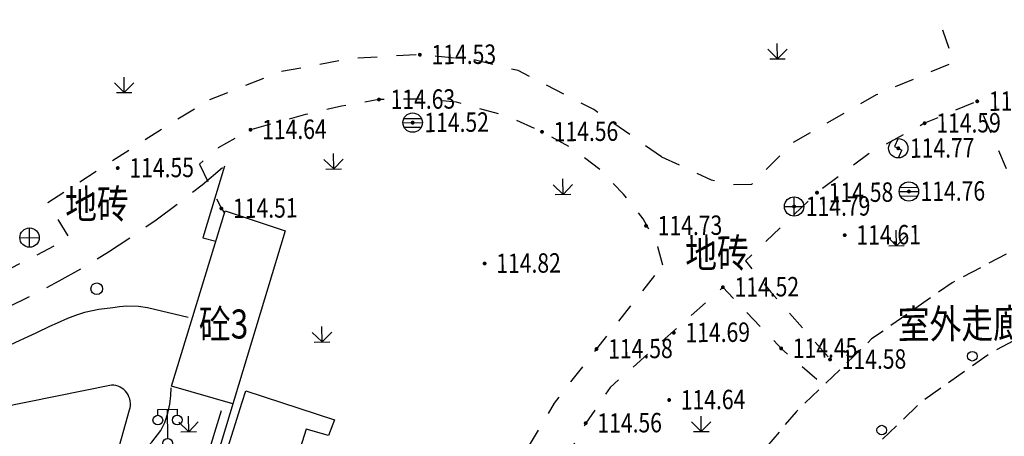
# Model space of a CAD drawing. Extents: x 508990 to 511239, y 3284818 to 3285493.
# Drawn here: x 509752 to 509802, y 3285125 to 3285147 of the extents above; entities that cross this region are included whole.
import ezdxf
from ezdxf.enums import TextEntityAlignment as Align

# ---------------------------------------------------------------- set-up
doc = ezdxf.new("R2010")
doc.units = 0
for name, pattern in [('X32', [1.5, 1, -0.5]), ('X5', [3, 2, -1]), ('X6', [2, 1, -1])]:
    doc.linetypes.add(name, pattern=pattern)
doc.layers.get('0').update_dxf_attribs({"linetype": 'CONTINUOUS'})
for name, color, linetype in [('DLDW', 251, 'CONTINUOUS'), ('DLSS', 251, 'CONTINUOUS'), ('GCD', 251, 'CONTINUOUS'), ('GXYZ', 251, 'CONTINUOUS'), ('JMD', 251, 'CONTINUOUS'), ('ZBTZ', 251, 'CONTINUOUS')]:
    doc.layers.add(name, color=color, linetype=linetype)
doc.styles.add('HZ', font='rs.shx', dxfattribs={"width": 0.8, "bigfont": 'hztxt.shx'})
doc.linetypes.add('1161', pattern='A,0,[149,AAA.SHX,S=0.15,R=0,X=0,Y=0],-1.6', length=1.6)
doc.linetypes.add('444', pattern='A,4.5,[145,AAA.SHX,S=1,R=0,X=0,Y=1],4.5,-0.5,[146,AAA.SHX,S=1,R=0,X=0,Y=0],-0.5', length=10)

# ---------------------------------------------------------------- blocks, each defined once
blk = doc.blocks.new('GC200')
at = {"linetype": 'Continuous', "const_width": 0.2, "flags": 128}
blk.add_lwpolyline([(-0.1, 0, 1), (0.1, 0, 1)], format="xyb", close=True, dxfattribs=at)
blk = doc.blocks.new('gc124')
for p, q in [((0, 0), (0, 1.6)), ((-1, 1), (0, 0)), ((-0.8, 0), (0.8, 0)), ((0, 0), (1, 1))]:
    blk.add_line(p, q)
blk = doc.blocks.new('gcbj0103')
for p, q in [((-1, 0), (1, 0)), ((-0.9, 0.43), (0.9, 0.43)), ((-0.88, -0.47), (0.88, -0.47))]:
    blk.add_line(p, q)
blk.add_circle((0, 0), 1)
blk = doc.blocks.new('gcbj0102')
for p, q in [((-1, 0), (1, 0)), ((0, -1), (0, 1))]:
    blk.add_line(p, q)
blk.add_circle((0, 0), 1)
blk = doc.blocks.new('gcbj0105')
for p, q in [((0, 1), (-0.38, 0.18)), ((-0.38, 0.18), (0.38, -0.18)), ((0, -1), (0.38, -0.18))]:
    blk.add_line(p, q)
blk.add_circle((0, 0), 1)
blk = doc.blocks.new('gc170')
at = {"linetype": 'Continuous'}
blk.add_circle((0, 0), 0.5, dxfattribs=at)
blk = doc.blocks.new('gc097')
for p, q in [((-1, 2.9), (-1, 3.5)), ((-1, 3.5), (1, 3.5)), ((0, 0.5), (0, 3.5)), ((1, 3.5), (1, 2.9))]:
    blk.add_line(p, q)
for centre in [(-1, 2.4), (1, 2.4), (0, 0)]:
    blk.add_circle(centre, 0.5)

msp = doc.modelspace()

# ---------------------------------------------------------------- linework, layer by layer
at = {"linetype": 'Continuous', "elevation": 3.715, "flags": 128}
msp.add_lwpolyline([(509762.123, 3285139.026), (509761.007, 3285135.3215), (509761.6896, 3285135.1501)], dxfattribs=at)
at = {"layer": 'DLSS', "color": 8, "linetype": 'X6', "flags": 128}
for points, elevation in [([(509784.675, 3285139.5046), (509787.2403, 3285138.3249), (509788.351, 3285138.0807), (509789.3305, 3285138.0921), (509791.4542, 3285140.2437), (509795.7661, 3285142.7202), (509799.7421, 3285144.3877), (509798.1782, 3285149.0575)], 0.106), ([(509818.6805, 3285146.3709), (509819.3027, 3285138.901), (509817.4288, 3285138.8587), (509816.8345, 3285146.4768), (509810.8588, 3285145.9578), (509808.6623, 3285145.5231), (509806.0378, 3285144.5199), (509803.1242, 3285143.3504), (509805.1724, 3285135.946), (509803.9815, 3285135.3975), (509800.9596, 3285142.3725), (509798.2454, 3285141.2398), (509795.3828, 3285139.6828), (509792.6944, 3285137.6534), (509789.0007, 3285134.1278), (509790.317, 3285132.5165), (509793.5725, 3285128.8289), (509793.5725, 3285128.8289)], 114.648), ([(509784.675, 3285139.5046), (509781.1856, 3285141.9434), (509777.2759, 3285143.9584), (509775.0814, 3285144.4892), (509772.2086, 3285144.7773), (509768.7028, 3285144.5903), (509765.044, 3285143.901), (509761.3236, 3285142.4385)], 0.106), ([(509718.0867, 3285128.1249), (509725.859, 3285126.9543), (509727.9985, 3285126.9099), (509728.0653, 3285128.3105), (509725.2812, 3285128.5313), (509725.4113, 3285130.8255), (509735.2155, 3285131.0679), (509735.445, 3285128.7178), (509732.4479, 3285128.4887), (509732.5217, 3285126.9003), (509738.7111, 3285127.5752), (509745.3729, 3285129.3472), (509744.8678, 3285130.7359), (509741.2489, 3285129.6763), (509740.5631, 3285131.9474), (509749.2101, 3285135.1988), (509750.1421, 3285133.2569), (509754.1293, 3285135.3096), (509753.0173, 3285137.153), (509759.5707, 3285141.3832), (509761.3236, 3285142.4385)], -2.363), ([(509784.7416, 3285133.914), (509784.4825, 3285134.8538), (509783.7349, 3285136.2963), (509782.7147, 3285137.5795), (509781.5279, 3285138.8122), (509780.069, 3285139.9366), (509778.5095, 3285140.8), (509776.7274, 3285141.6016), (509774.095, 3285142.3237), (509772.2345, 3285142.4885), (509770.0977, 3285142.4629), (509768.1596, 3285142.119), (509766.3033, 3285141.6838), (509763.47, 3285140.9041), (509761.8111, 3285139.9677), (509760.8351, 3285139.1316)], 1.187), ([(509760.8351, 3285139.1316), (509761.9673, 3285136.8409), (509762.1332, 3285136.6001)], -2.363), ([(509775.8023, 3285121.0784), (509777.4199, 3285123.8599), (509779.1505, 3285126.7841), (509781.3202, 3285129.5801), (509784.7014, 3285133.8307), (509784.7416, 3285133.914)], 1.187), ([(509792.6839, 3285128.007), (509790.8433, 3285129.612), (509787.8387, 3285132.7709), (509782.0206, 3285127.5921), (509780.7626, 3285125.7481), (509777.7805, 3285120.4776)], 114.648)]:
    msp.add_lwpolyline(points, dxfattribs=dict(at, elevation=elevation))
at = {"layer": 'JMD', "color": 253, "linetype": 'X32', "elevation": 1.187, "flags": 128}
for points in [[(509831.6623, 3285137.517), (509824.2201, 3285138.5998), (509820.1478, 3285138.8092), (509816.0727, 3285138.5985), (509812.3344, 3285138.0429), (509807.8445, 3285136.8102), (509803.8887, 3285135.2273), (509799.6651, 3285133.0067), (509795.5138, 3285130.0994), (509791.615, 3285126.3396), (509786.5682, 3285120.3313)], [(509830.4341, 3285133.509), (509823.7666, 3285134.4942), (509820.1484, 3285134.6755), (509816.4337, 3285134.4856), (509813.1379, 3285133.9886), (509809.1138, 3285132.8777), (509805.5743, 3285131.4553), (509801.7742, 3285129.4515), (509798.1058, 3285126.8747), (509794.5867, 3285123.5181), (509790.8653, 3285119.0286)]]:
    msp.add_lwpolyline(points, dxfattribs=at)
at = {"layer": 'JMD', "color": 253, "linetype": 'Continuous', "flags": 128}
for points, elevation in [([(509762.5612, 3285126.7474), (509759.3962, 3285127.6542), (509762.1713, 3285136.7247), (509765.2605, 3285135.6825), (509752.3784, 3285093.0404), (509752.7709, 3285092.9215), (509749.6153, 3285082.5033), (509749.6153, 3285082.5033), (509747.968, 3285077.0648), (509746.8019, 3285077.4263), (509748.2543, 3285082.1885)], 125.469), ([(509786.5682, 3285120.3313), (509791.6581, 3285118.7185), (509791.4737, 3285117.8545), (509790.4669, 3285118.1312), (509788.665, 3285112.6829), (509776.8463, 3285116.2847), (509761.2465, 3285121.1196), (509763.0447, 3285126.8295), (509763.2383, 3285127.4151), (509767.8048, 3285125.9252), (509767.4883, 3285125.1073), (509766.3493, 3285125.4432), (509765.9098, 3285124.0831), (509782.6303, 3285119.0045), (509783.0565, 3285120.4989), (509781.9165, 3285120.8363), (509782.155, 3285121.6423), (509786.5682, 3285120.3313)], 1.187)]:
    msp.add_lwpolyline(points, dxfattribs=dict(at, elevation=elevation))
at = {"layer": 'JMD', "color": 253, "linetype": 'Continuous', "elevation": 6.269, "flags": 128}
msp.add_lwpolyline([(509758.5901, 3285113.6023), (509754.088, 3285115.1512), (509757.2354, 3285126.4359, 0.5041738), (509756.2986, 3285127.7171), (509718.8185, 3285120.1227), (509719.0512, 3285119.1322)], format="xyb", dxfattribs=at)
at = {"layer": 'JMD', "color": 253, "linetype": '444', "flags": 128}
msp.add_lwpolyline([(509737.5066, 3285058.5324), (509745.2889, 3285083.7257), (509749.144, 3285084.6543), (509761.9832, 3285126.4017)], dxfattribs=at)
at = {"layer": 'JMD', "color": 253, "linetype": 'Continuous'}
msp.add_circle((509755.5414, 3285132.6925, -1.054), 0.3, dxfattribs=at)
at = {"layer": 'JMD', "color": 253, "linetype": 'X5'}
msp.add_arc((509729.7463, 3285176.4579, -0.797), 49.4914, 256.30327, 310.85811, dxfattribs=at)
at = {"layer": 'ZBTZ', "color": 8, "linetype": '1161', "flags": 128}
for points, elevation in [([(509760.2562, 3285131.2148), (509758.1618, 3285131.7136), (509757.6973, 3285131.7705), (509757.0961, 3285131.7893), (509756.7137, 3285131.7574), (509756.3648, 3285131.709), (509755.6463, 3285131.6133), (509754.9169, 3285131.4593), (509754.4375, 3285131.3101), (509754.0275, 3285131.1516), (509753.5031, 3285130.9181), (509753.1051, 3285130.7366), (509752.4322, 3285130.4077), (509750.1747, 3285129.3783), (509747.2014, 3285128.1702), (509745.278, 3285127.4963), (509741.7264, 3285126.5048), (509738.5794, 3285125.8394), (509736.3728, 3285125.4077), (509734.1891, 3285125.031), (509731.2827, 3285124.7617), (509728.9761, 3285124.5955), (509726.716, 3285124.5386), (509725.0649, 3285124.5654), (509723.2027, 3285124.6747), (509721.9226, 3285124.7969), (509721.0481, 3285124.9189), (509720.02, 3285125.1191), (509719.2527, 3285125.3475), (509718.668, 3285125.5406), (509719.0229, 3285124.0647), (509718.7699, 3285123.9996), (509718.4928, 3285123.9581), (509718.1425, 3285123.947), (509717.8098, 3285123.9511), (509716.734, 3285124.0009), (509715.3107, 3285124.11), (509713.7329, 3285124.2879), (509712.4519, 3285124.4661), (509711.48, 3285124.588), (509710.4145, 3285124.6522), (509709.2912, 3285124.6767), (509708.1053, 3285124.6247), (509707.1447, 3285124.5602), (509706.1293, 3285124.4185), (509704.5882, 3285124.1722), (509703.1753, 3285123.9034), (509701.2959, 3285123.5247), (509699.761, 3285123.165), (509698.3582, 3285122.6771), (509696.2374, 3285121.8993), (509693.513, 3285120.6764), (509692.1541, 3285120.0157), (509691.1984, 3285119.4567), (509688.9171, 3285118.0033), (509687.2633, 3285116.87), (509686.8158, 3285116.5808), (509686.5051, 3285116.4294), (509686.1518, 3285116.2859), (509685.7941, 3285116.1952), (509685.4256, 3285118.201), (509684.7485, 3285117.6853), (509684.0044, 3285117.1836), (509682.7319, 3285116.4148), (509681.2755, 3285115.6275), (509679.6688, 3285114.8278), (509677.3438, 3285113.858), (509674.9676, 3285112.9888), (509672.6666, 3285112.2532), (509670.0758, 3285111.5652), (509667.6412, 3285110.9571), (509664.3033, 3285110.3299), (509661.1046, 3285109.8646), (509656.8744, 3285109.4872), (509653.547, 3285109.4119), (509649.7544, 3285109.5743), (509646.4309, 3285109.8897), (509643.178, 3285110.3941), (509640.6065, 3285111.0192), (509637.462, 3285111.9933), (509634.5664, 3285113.0602), (509632.9217, 3285109.6968), (509631.1944, 3285111.3747), (509629.3378, 3285113.0027), (509627.4384, 3285114.4038), (509625.1816, 3285115.7596), (509623.408, 3285116.573), (509620.9586, 3285117.5379), (509618.6706, 3285118.2541), (509616.7281, 3285118.6533), (509614.1728, 3285119.0169), (509615.8055, 3285122.5123), (509611.2384, 3285122.7448), (509609.0665, 3285122.9437), (509606.3255, 3285123.4019), (509601.8766, 3285124.3388), (509599.7202, 3285124.8874), (509596.157, 3285125.9845), (509592.0287, 3285127.5535), (509588.3923, 3285129.1909), (509583.4855, 3285131.9074), (509581.1188, 3285133.4386), (509578.0423, 3285135.5821), (509577.3122, 3285136.0952), (509576.8858, 3285136.3181), (509576.5035, 3285136.3636), (509576.1095, 3285136.3573)], 123.844), ([(509605.211, 3285117.1209), (509605.3839, 3285118.5084), (509607.2033, 3285117.0992), (509630.7029, 3285105.2883), (509630.2819, 3285104.3746), (509631.2817, 3285103.9373), (509631.7094, 3285103.6594), (509632.1588, 3285103.2399), (509632.4387, 3285102.8092), (509632.8472, 3285101.9388), (509636.7536, 3285099.9488), (509637.2053, 3285100.2689), (509637.558, 3285100.4838), (509637.9069, 3285100.6215), (509639.1624, 3285100.9028), (509642.395, 3285101.7759), (509649.3831, 3285103.4008), (509649.9, 3285101.2272), (509654.5467, 3285102.3157), (509654.0568, 3285104.3735), (509671.4278, 3285108.2378), (509671.5091, 3285107.8625), (509678.0878, 3285109.4149), (509678.0558, 3285109.7636), (509684.5279, 3285111.268), (509684.9683, 3285111.5894), (509685.5318, 3285111.9767), (509686.1351, 3285112.2951), (509686.6667, 3285112.5716), (509686.378, 3285113.7962), (509719.6614, 3285121.4801), (509719.7796, 3285120.9921), (509720.8349, 3285120.5803), (509722.0075, 3285120.2185), (509722.8985, 3285119.9679), (509723.8746, 3285119.7497), (509724.9576, 3285119.5242), (509726.492, 3285119.2454), (509727.2405, 3285119.082), (509727.8895, 3285118.8737), (509728.4959, 3285118.6382), (509729.0356, 3285118.3976), (509729.4598, 3285118.2131), (509729.8296, 3285118.0056), (509730.1046, 3285117.8222), (509730.3917, 3285117.5804), (509730.7633, 3285117.1179), (509731.0931, 3285116.6254), (509735.5974, 3285116.4986), (509736.2707, 3285116.8036), (509736.9079, 3285117.0839), (509737.3424, 3285117.2346), (509737.9069, 3285117.3598), (509738.1662, 3285117.3602), (509738.5277, 3285117.3137), (509738.8851, 3285117.2411), (509740.2841, 3285116.8964), (509743.8741, 3285118.5117), (509744.1279, 3285118.9975), (509744.3426, 3285119.392), (509744.5613, 3285119.7598), (509744.8856, 3285120.1704), (509745.3274, 3285120.5884), (509745.9981, 3285121.0849), (509746.4565, 3285121.3553), (509747.0736, 3285121.64), (509747.9414, 3285121.9251), (509748.6995, 3285122.0838), (509749.4105, 3285122.1681), (509750.1283, 3285122.167), (509755.7533, 3285121.8773), (509757.7186, 3285124.0364), (509758.388, 3285124.7672), (509758.844, 3285125.3743), (509759.0512, 3285125.7811), (509759.204, 3285126.265), (509759.3112, 3285126.7354), (509759.3702, 3285127.1884), (509759.3809, 3285127.5711)], 126.076)]:
    msp.add_lwpolyline(points, dxfattribs=dict(at, elevation=elevation))

# ---------------------------------------------------------------- block references
at = {"layer": 'DLDW', "color": 8, "linetype": 'Continuous', "xscale": 0.5000000000182792, "yscale": 0.5000000000182792, "rotation": 0.4986643728313107}
msp.add_blockref('gc097', (509759.2018, 3285124.7124, 124.053), dxfattribs=at)
at = {"layer": 'GCD', "color": 9, "linetype": 'Continuous'}
ref = msp.add_blockref('GC200', (509772.2086, 3285144.7773, 114.591), dxfattribs=dict(at, xscale=0.5000000000017285, yscale=0.5000000000017285, zscale=0.5000000000017285, rotation=0.4986643944222608))
ref.add_attrib('height', '114.53', dxfattribs={"linetype": 'Continuous', "height": 1, "rotation": 0.49866, "style": 'HZ', "width": 0.8}).set_placement((509772.8086, 3285144.7826, 114.591), align=Align.MIDDLE_LEFT)
ref = msp.add_blockref('GC200', (509772.2086, 3285144.7773, 114.529), dxfattribs=dict(at, xscale=0.5000000000182792, yscale=0.5000000000182792, zscale=0.5000000000182792, rotation=0.4986643728313107))
ref.add_attrib('height', '114.53', dxfattribs={"linetype": 'Continuous', "height": 1, "rotation": 0.49866, "style": 'HZ', "width": 0.8}).set_placement((509772.8086, 3285144.7826, 114.529), align=Align.MIDDLE_LEFT)
ref = msp.add_blockref('GC200', (509770.0977, 3285142.4629, 114.693), dxfattribs=dict(at, xscale=0.5000000000017285, yscale=0.5000000000017285, zscale=0.5000000000017285, rotation=0.4986643944222608))
ref.add_attrib('height', '114.63', dxfattribs={"linetype": 'Continuous', "height": 1, "rotation": 0.49866, "style": 'HZ', "width": 0.8}).set_placement((509770.6977, 3285142.4681, 114.693), align=Align.MIDDLE_LEFT)
ref = msp.add_blockref('GC200', (509770.0977, 3285142.4629, 114.631), dxfattribs=dict(at, xscale=0.5000000000182792, yscale=0.5000000000182792, zscale=0.5000000000182792, rotation=0.4986643728313107))
ref.add_attrib('height', '114.63', dxfattribs={"linetype": 'Continuous', "height": 1, "rotation": 0.49866, "style": 'HZ', "width": 0.8}).set_placement((509770.6977, 3285142.4681, 114.631), align=Align.MIDDLE_LEFT)
ref = msp.add_blockref('GC200', (509800.9596, 3285142.3725, 114.726), dxfattribs=dict(at, xscale=0.5000000000017285, yscale=0.5000000000017285, zscale=0.5000000000017285, rotation=0.4986643944222608))
ref.add_attrib('height', '114.66', dxfattribs={"linetype": 'Continuous', "height": 1, "rotation": 0.49866, "style": 'HZ', "width": 0.8}).set_placement((509801.5596, 3285142.3777, 114.726), align=Align.MIDDLE_LEFT)
ref = msp.add_blockref('GC200', (509800.9596, 3285142.3725, 114.664), dxfattribs=dict(at, xscale=0.5000000000182792, yscale=0.5000000000182792, zscale=0.5000000000182792, rotation=0.4986643728313107))
ref.add_attrib('height', '114.66', dxfattribs={"linetype": 'Continuous', "height": 1, "rotation": 0.49866, "style": 'HZ', "width": 0.8}).set_placement((509801.5596, 3285142.3777, 114.664), align=Align.MIDDLE_LEFT)
ref = msp.add_blockref('GC200', (509763.47, 3285140.9041, 114.702), dxfattribs=dict(at, xscale=0.5000000000017285, yscale=0.5000000000017285, zscale=0.5000000000017285, rotation=0.4986643944222608))
ref.add_attrib('height', '114.64', dxfattribs={"linetype": 'Continuous', "height": 1, "rotation": 0.49866, "style": 'HZ', "width": 0.8}).set_placement((509764.07, 3285140.9094, 114.702), align=Align.MIDDLE_LEFT)
ref = msp.add_blockref('GC200', (509763.47, 3285140.9041, 114.64), dxfattribs=dict(at, xscale=0.5000000000182792, yscale=0.5000000000182792, zscale=0.5000000000182792, rotation=0.4986643728313107))
ref.add_attrib('height', '114.64', dxfattribs={"linetype": 'Continuous', "height": 1, "rotation": 0.49866, "style": 'HZ', "width": 0.8}).set_placement((509764.07, 3285140.9094, 114.64), align=Align.MIDDLE_LEFT)
ref = msp.add_blockref('GC200', (509771.8371, 3285141.271, 114.586), dxfattribs=dict(at, xscale=0.5000000000017285, yscale=0.5000000000017285, zscale=0.5000000000017285, rotation=0.4986643944222608))
ref.add_attrib('height', '114.52', dxfattribs={"linetype": 'Continuous', "height": 1, "rotation": 0.49866, "style": 'HZ', "width": 0.8}).set_placement((509772.4371, 3285141.2762, 114.586), align=Align.MIDDLE_LEFT)
ref = msp.add_blockref('GC200', (509771.8371, 3285141.271, 114.524), dxfattribs=dict(at, xscale=0.5000000000182792, yscale=0.5000000000182792, zscale=0.5000000000182792, rotation=0.4986643728313107))
ref.add_attrib('height', '114.52', dxfattribs={"linetype": 'Continuous', "height": 1, "rotation": 0.49866, "style": 'HZ', "width": 0.8}).set_placement((509772.4371, 3285141.2762, 114.524), align=Align.MIDDLE_LEFT)
ref = msp.add_blockref('GC200', (509798.2454, 3285141.2398, 114.651), dxfattribs=dict(at, xscale=0.5000000000017285, yscale=0.5000000000017285, zscale=0.5000000000017285, rotation=0.4986643944222608))
ref.add_attrib('height', '114.59', dxfattribs={"linetype": 'Continuous', "height": 1, "rotation": 0.49866, "style": 'HZ', "width": 0.8}).set_placement((509798.8454, 3285141.245, 114.651), align=Align.MIDDLE_LEFT)
ref = msp.add_blockref('GC200', (509798.2454, 3285141.2398, 114.589), dxfattribs=dict(at, xscale=0.5000000000182792, yscale=0.5000000000182792, zscale=0.5000000000182792, rotation=0.4986643728313107))
ref.add_attrib('height', '114.59', dxfattribs={"linetype": 'Continuous', "height": 1, "rotation": 0.49866, "style": 'HZ', "width": 0.8}).set_placement((509798.8454, 3285141.245, 114.589), align=Align.MIDDLE_LEFT)
ref = msp.add_blockref('GC200', (509778.5095, 3285140.8, 114.626), dxfattribs=dict(at, xscale=0.5000000000017285, yscale=0.5000000000017285, zscale=0.5000000000017285, rotation=0.4986643944222608))
ref.add_attrib('height', '114.56', dxfattribs={"linetype": 'Continuous', "height": 1, "rotation": 0.49866, "style": 'HZ', "width": 0.8}).set_placement((509779.1095, 3285140.8053, 114.626), align=Align.MIDDLE_LEFT)
ref = msp.add_blockref('GC200', (509778.5095, 3285140.8, 114.564), dxfattribs=dict(at, xscale=0.5000000000182792, yscale=0.5000000000182792, zscale=0.5000000000182792, rotation=0.4986643728313107))
ref.add_attrib('height', '114.56', dxfattribs={"linetype": 'Continuous', "height": 1, "rotation": 0.49866, "style": 'HZ', "width": 0.8}).set_placement((509779.1095, 3285140.8053, 114.564), align=Align.MIDDLE_LEFT)
ref = msp.add_blockref('GC200', (509796.8866, 3285139.9459, 114.831), dxfattribs=dict(at, xscale=0.5000000000017285, yscale=0.5000000000017285, zscale=0.5000000000017285, rotation=0.4986643944222608))
ref.add_attrib('height', '114.77', dxfattribs={"linetype": 'Continuous', "height": 1, "rotation": 0.49866, "style": 'HZ', "width": 0.8}).set_placement((509797.4866, 3285139.9512, 114.831), align=Align.MIDDLE_LEFT)
ref = msp.add_blockref('GC200', (509796.8866, 3285139.9459, 114.769), dxfattribs=dict(at, xscale=0.5000000000182792, yscale=0.5000000000182792, zscale=0.5000000000182792, rotation=0.4986643728313107))
ref.add_attrib('height', '114.77', dxfattribs={"linetype": 'Continuous', "height": 1, "rotation": 0.49866, "style": 'HZ', "width": 0.8}).set_placement((509797.4866, 3285139.9512, 114.769), align=Align.MIDDLE_LEFT)
ref = msp.add_blockref('GC200', (509756.6229, 3285138.9275, 114.612), dxfattribs=dict(at, xscale=0.5000000000017285, yscale=0.5000000000017285, zscale=0.5000000000017285, rotation=0.4986643944222608))
ref.add_attrib('height', '114.55', dxfattribs={"linetype": 'Continuous', "height": 1, "rotation": 0.49866, "style": 'HZ', "width": 0.8}).set_placement((509757.2229, 3285138.9327, 114.612), align=Align.MIDDLE_LEFT)
ref = msp.add_blockref('GC200', (509756.6229, 3285138.9275, 114.55), dxfattribs=dict(at, xscale=0.5000000000182792, yscale=0.5000000000182792, zscale=0.5000000000182792, rotation=0.4986643728313107))
ref.add_attrib('height', '114.55', dxfattribs={"linetype": 'Continuous', "height": 1, "rotation": 0.49866, "style": 'HZ', "width": 0.8}).set_placement((509757.2229, 3285138.9327, 114.55), align=Align.MIDDLE_LEFT)
ref = msp.add_blockref('GC200', (509792.6944, 3285137.6534, 114.638), dxfattribs=dict(at, xscale=0.5000000000017285, yscale=0.5000000000017285, zscale=0.5000000000017285, rotation=0.4986643944222608))
ref.add_attrib('height', '114.58', dxfattribs={"linetype": 'Continuous', "height": 1, "rotation": 0.49866, "style": 'HZ', "width": 0.8}).set_placement((509793.2944, 3285137.6586, 114.638), align=Align.MIDDLE_LEFT)
ref = msp.add_blockref('GC200', (509792.6944, 3285137.6534, 114.576), dxfattribs=dict(at, xscale=0.5000000000182792, yscale=0.5000000000182792, zscale=0.5000000000182792, rotation=0.4986643728313107))
ref.add_attrib('height', '114.58', dxfattribs={"linetype": 'Continuous', "height": 1, "rotation": 0.49866, "style": 'HZ', "width": 0.8}).set_placement((509793.2944, 3285137.6586, 114.576), align=Align.MIDDLE_LEFT)
ref = msp.add_blockref('GC200', (509797.434, 3285137.7146, 114.824), dxfattribs=dict(at, xscale=0.5000000000017285, yscale=0.5000000000017285, zscale=0.5000000000017285, rotation=0.4986643944222608))
ref.add_attrib('height', '114.76', dxfattribs={"linetype": 'Continuous', "height": 1, "rotation": 0.49866, "style": 'HZ', "width": 0.8}).set_placement((509798.034, 3285137.7198, 114.824), align=Align.MIDDLE_LEFT)
ref = msp.add_blockref('GC200', (509797.434, 3285137.7146, 114.762), dxfattribs=dict(at, xscale=0.5000000000182792, yscale=0.5000000000182792, zscale=0.5000000000182792, rotation=0.4986643728313107))
ref.add_attrib('height', '114.76', dxfattribs={"linetype": 'Continuous', "height": 1, "rotation": 0.49866, "style": 'HZ', "width": 0.8}).set_placement((509798.034, 3285137.7198, 114.762), align=Align.MIDDLE_LEFT)
ref = msp.add_blockref('GC200', (509761.9673, 3285136.8409, 114.571), dxfattribs=dict(at, xscale=0.5000000000017285, yscale=0.5000000000017285, zscale=0.5000000000017285, rotation=0.4986643944222608))
ref.add_attrib('height', '114.51', dxfattribs={"linetype": 'Continuous', "height": 1, "rotation": 0.49866, "style": 'HZ', "width": 0.8}).set_placement((509762.5673, 3285136.8461, 114.571), align=Align.MIDDLE_LEFT)
ref = msp.add_blockref('GC200', (509761.9673, 3285136.8409, 114.509), dxfattribs=dict(at, xscale=0.5000000000182792, yscale=0.5000000000182792, zscale=0.5000000000182792, rotation=0.4986643728313107))
ref.add_attrib('height', '114.51', dxfattribs={"linetype": 'Continuous', "height": 1, "rotation": 0.49866, "style": 'HZ', "width": 0.8}).set_placement((509762.5673, 3285136.8461, 114.509), align=Align.MIDDLE_LEFT)
ref = msp.add_blockref('GC200', (509791.5146, 3285136.9401, 114.852), dxfattribs=dict(at, xscale=0.5000000000017285, yscale=0.5000000000017285, zscale=0.5000000000017285, rotation=0.4986643944222608))
ref.add_attrib('height', '114.79', dxfattribs={"linetype": 'Continuous', "height": 1, "rotation": 0.49866, "style": 'HZ', "width": 0.8}).set_placement((509792.1145, 3285136.9453, 114.852), align=Align.MIDDLE_LEFT)
ref = msp.add_blockref('GC200', (509791.5146, 3285136.9401, 114.79), dxfattribs=dict(at, xscale=0.5000000000182792, yscale=0.5000000000182792, zscale=0.5000000000182792, rotation=0.4986643728313107))
ref.add_attrib('height', '114.79', dxfattribs={"linetype": 'Continuous', "height": 1, "rotation": 0.49866, "style": 'HZ', "width": 0.8}).set_placement((509792.1145, 3285136.9453, 114.79), align=Align.MIDDLE_LEFT)
ref = msp.add_blockref('GC200', (509783.8749, 3285135.9445, 114.788), dxfattribs=dict(at, xscale=0.5000000000017285, yscale=0.5000000000017285, zscale=0.5000000000017285, rotation=0.4986643944222608))
ref.add_attrib('height', '114.73', dxfattribs={"linetype": 'Continuous', "height": 1, "rotation": 0.49866, "style": 'HZ', "width": 0.8}).set_placement((509784.4749, 3285135.9498, 114.788), align=Align.MIDDLE_LEFT)
ref = msp.add_blockref('GC200', (509783.8749, 3285135.9445, 114.726), dxfattribs=dict(at, xscale=0.5000000000182792, yscale=0.5000000000182792, zscale=0.5000000000182792, rotation=0.4986643728313107))
ref.add_attrib('height', '114.73', dxfattribs={"linetype": 'Continuous', "height": 1, "rotation": 0.49866, "style": 'HZ', "width": 0.8}).set_placement((509784.4749, 3285135.9498, 114.726), align=Align.MIDDLE_LEFT)
ref = msp.add_blockref('GC200', (509794.1225, 3285135.4597, 114.673), dxfattribs=dict(at, xscale=0.5000000000017285, yscale=0.5000000000017285, zscale=0.5000000000017285, rotation=0.4986643944222608))
ref.add_attrib('height', '114.61', dxfattribs={"linetype": 'Continuous', "height": 1, "rotation": 0.49866, "style": 'HZ', "width": 0.8}).set_placement((509794.7225, 3285135.4649, 114.673), align=Align.MIDDLE_LEFT)
ref = msp.add_blockref('GC200', (509794.1225, 3285135.4597, 114.611), dxfattribs=dict(at, xscale=0.5000000000182792, yscale=0.5000000000182792, zscale=0.5000000000182792, rotation=0.4986643728313107))
ref.add_attrib('height', '114.61', dxfattribs={"linetype": 'Continuous', "height": 1, "rotation": 0.49866, "style": 'HZ', "width": 0.8}).set_placement((509794.7225, 3285135.4649, 114.611), align=Align.MIDDLE_LEFT)
ref = msp.add_blockref('GC200', (509775.5476, 3285133.997, 114.886), dxfattribs=dict(at, xscale=0.5000000000017285, yscale=0.5000000000017285, zscale=0.5000000000017285, rotation=0.4986643944222608))
ref.add_attrib('height', '114.82', dxfattribs={"linetype": 'Continuous', "height": 1, "rotation": 0.49866, "style": 'HZ', "width": 0.8}).set_placement((509776.1475, 3285134.0022, 114.886), align=Align.MIDDLE_LEFT)
ref = msp.add_blockref('GC200', (509775.5476, 3285133.997, 114.824), dxfattribs=dict(at, xscale=0.5000000000182792, yscale=0.5000000000182792, zscale=0.5000000000182792, rotation=0.4986643728313107))
ref.add_attrib('height', '114.82', dxfattribs={"linetype": 'Continuous', "height": 1, "rotation": 0.49866, "style": 'HZ', "width": 0.8}).set_placement((509776.1475, 3285134.0022, 114.824), align=Align.MIDDLE_LEFT)
ref = msp.add_blockref('GC200', (509787.8387, 3285132.7709, 114.58), dxfattribs=dict(at, xscale=0.5000000000017285, yscale=0.5000000000017285, zscale=0.5000000000017285, rotation=0.4986643944222608))
ref.add_attrib('height', '114.52', dxfattribs={"linetype": 'Continuous', "height": 1, "rotation": 0.49866, "style": 'HZ', "width": 0.8}).set_placement((509788.4387, 3285132.7761, 114.58), align=Align.MIDDLE_LEFT)
ref = msp.add_blockref('GC200', (509787.8387, 3285132.7709, 114.518), dxfattribs=dict(at, xscale=0.5000000000182792, yscale=0.5000000000182792, zscale=0.5000000000182792, rotation=0.4986643728313107))
ref.add_attrib('height', '114.52', dxfattribs={"linetype": 'Continuous', "height": 1, "rotation": 0.49866, "style": 'HZ', "width": 0.8}).set_placement((509788.4387, 3285132.7761, 114.518), align=Align.MIDDLE_LEFT)
ref = msp.add_blockref('GC200', (509785.3061, 3285130.4218, 114.752), dxfattribs=dict(at, xscale=0.5000000000017285, yscale=0.5000000000017285, zscale=0.5000000000017285, rotation=0.4986643944222608))
ref.add_attrib('height', '114.69', dxfattribs={"linetype": 'Continuous', "height": 1, "rotation": 0.49866, "style": 'HZ', "width": 0.8}).set_placement((509785.906, 3285130.427, 114.752), align=Align.MIDDLE_LEFT)
ref = msp.add_blockref('GC200', (509785.3061, 3285130.4218, 114.69), dxfattribs=dict(at, xscale=0.5000000000182792, yscale=0.5000000000182792, zscale=0.5000000000182792, rotation=0.4986643728313107))
ref.add_attrib('height', '114.69', dxfattribs={"linetype": 'Continuous', "height": 1, "rotation": 0.49866, "style": 'HZ', "width": 0.8}).set_placement((509785.906, 3285130.427, 114.69), align=Align.MIDDLE_LEFT)
ref = msp.add_blockref('GC200', (509781.3202, 3285129.5801, 114.638), dxfattribs=dict(at, xscale=0.5000000000017285, yscale=0.5000000000017285, zscale=0.5000000000017285, rotation=0.4986643944222608))
ref.add_attrib('height', '114.58', dxfattribs={"linetype": 'Continuous', "height": 1, "rotation": 0.49866, "style": 'HZ', "width": 0.8}).set_placement((509781.9202, 3285129.5853, 114.638), align=Align.MIDDLE_LEFT)
ref = msp.add_blockref('GC200', (509781.3202, 3285129.5801, 114.576), dxfattribs=dict(at, xscale=0.5000000000182792, yscale=0.5000000000182792, zscale=0.5000000000182792, rotation=0.4986643728313107))
ref.add_attrib('height', '114.58', dxfattribs={"linetype": 'Continuous', "height": 1, "rotation": 0.49866, "style": 'HZ', "width": 0.8}).set_placement((509781.9202, 3285129.5853, 114.576), align=Align.MIDDLE_LEFT)
ref = msp.add_blockref('GC200', (509790.8433, 3285129.612, 114.514), dxfattribs=dict(at, xscale=0.5000000000017285, yscale=0.5000000000017285, zscale=0.5000000000017285, rotation=0.4986643944222608))
ref.add_attrib('height', '114.45', dxfattribs={"linetype": 'Continuous', "height": 1, "rotation": 0.49866, "style": 'HZ', "width": 0.8}).set_placement((509791.4433, 3285129.6172, 114.514), align=Align.MIDDLE_LEFT)
ref = msp.add_blockref('GC200', (509790.8433, 3285129.612, 114.452), dxfattribs=dict(at, xscale=0.5000000000182792, yscale=0.5000000000182792, zscale=0.5000000000182792, rotation=0.4986643728313107))
ref.add_attrib('height', '114.45', dxfattribs={"linetype": 'Continuous', "height": 1, "rotation": 0.49866, "style": 'HZ', "width": 0.8}).set_placement((509791.4433, 3285129.6172, 114.452), align=Align.MIDDLE_LEFT)
ref = msp.add_blockref('GC200', (509793.3654, 3285129.0359, 114.639), dxfattribs=dict(at, xscale=0.5000000000017285, yscale=0.5000000000017285, zscale=0.5000000000017285, rotation=0.4986643944222608))
ref.add_attrib('height', '114.58', dxfattribs={"linetype": 'Continuous', "height": 1, "rotation": 0.49866, "style": 'HZ', "width": 0.8}).set_placement((509793.9654, 3285129.0411, 114.639), align=Align.MIDDLE_LEFT)
ref = msp.add_blockref('GC200', (509793.3654, 3285129.0359, 114.577), dxfattribs=dict(at, xscale=0.5000000000182792, yscale=0.5000000000182792, zscale=0.5000000000182792, rotation=0.4986643728313107))
ref.add_attrib('height', '114.58', dxfattribs={"linetype": 'Continuous', "height": 1, "rotation": 0.49866, "style": 'HZ', "width": 0.8}).set_placement((509793.9654, 3285129.0411, 114.577), align=Align.MIDDLE_LEFT)
ref = msp.add_blockref('GC200', (509785.0653, 3285126.9476, 114.703), dxfattribs=dict(at, xscale=0.5000000000017285, yscale=0.5000000000017285, zscale=0.5000000000017285, rotation=0.4986643944222608))
ref.add_attrib('height', '114.64', dxfattribs={"linetype": 'Continuous', "height": 1, "rotation": 0.49866, "style": 'HZ', "width": 0.8}).set_placement((509785.6653, 3285126.9528, 114.703), align=Align.MIDDLE_LEFT)
ref = msp.add_blockref('GC200', (509785.0653, 3285126.9476, 114.641), dxfattribs=dict(at, xscale=0.5000000000182792, yscale=0.5000000000182792, zscale=0.5000000000182792, rotation=0.4986643728313107))
ref.add_attrib('height', '114.64', dxfattribs={"linetype": 'Continuous', "height": 1, "rotation": 0.49866, "style": 'HZ', "width": 0.8}).set_placement((509785.6653, 3285126.9528, 114.641), align=Align.MIDDLE_LEFT)
ref = msp.add_blockref('GC200', (509780.7626, 3285125.7481, 114.626), dxfattribs=dict(at, xscale=0.5000000000017285, yscale=0.5000000000017285, zscale=0.5000000000017285, rotation=0.4986643944222608))
ref.add_attrib('height', '114.56', dxfattribs={"linetype": 'Continuous', "height": 1, "rotation": 0.49866, "style": 'HZ', "width": 0.8}).set_placement((509781.3625, 3285125.7533, 114.626), align=Align.MIDDLE_LEFT)
ref = msp.add_blockref('GC200', (509780.7626, 3285125.7481, 114.564), dxfattribs=dict(at, xscale=0.5000000000182792, yscale=0.5000000000182792, zscale=0.5000000000182792, rotation=0.4986643728313107))
ref.add_attrib('height', '114.56', dxfattribs={"linetype": 'Continuous', "height": 1, "rotation": 0.49866, "style": 'HZ', "width": 0.8}).set_placement((509781.3625, 3285125.7533, 114.564), align=Align.MIDDLE_LEFT)
at = {"layer": 'GXYZ', "color": 8, "linetype": 'Continuous', "xscale": 0.5000000000182792, "yscale": 0.5000000000182792, "rotation": 0.4986643728313107}
for name, p in [('gcbj0103', (509771.8371, 3285141.271, 114.524)), ('gcbj0105', (509796.8866, 3285139.9459, 114.769)), ('gcbj0103', (509797.434, 3285137.7146, 114.762)), ('gcbj0102', (509791.5146, 3285136.9401, 114.79)), ('gcbj0102', (509752.0751, 3285135.3328, 114.537))]:
    msp.add_blockref(name, p, dxfattribs=at)
at = {"layer": 'JMD', "color": 253, "linetype": 'Continuous', "xscale": 0.5000000000182792, "yscale": 0.5000000000182792, "rotation": 0.4986643728313107}
for p in [(509800.7057, 3285129.2101), (509796.0353, 3285125.3913)]:
    msp.add_blockref('gc170', p, dxfattribs=at)
at = {"layer": 'ZBTZ', "color": 8, "linetype": 'Continuous', "xscale": 0.5000000000182792, "yscale": 0.5000000000182792, "rotation": 0.4986643728313107}
for p in [(509790.6546, 3285144.5651, 0.106), (509756.9572, 3285142.8246, 114.824), (509767.763, 3285138.8798, 114.824), (509779.5942, 3285137.5673, 114.824), (509796.7931, 3285134.9178, 0.106), (509767.1641, 3285129.9445, 114.824), (509760.2836, 3285125.3108), (509786.7261, 3285125.319, 0.106)]:
    msp.add_blockref('gc124', p, dxfattribs=at)

# ---------------------------------------------------------------- texts
at = {"layer": 'DLSS', "color": 8, "linetype": 'Continuous', "style": 'HZ', "width": 0.8}
for p in [(509755.549, 3285136.872), (509787.5355, 3285134.3408, 0.106)]:
    msp.add_text('地砖', height=1.5, rotation=0.49866, dxfattribs=at).set_placement(p, align=Align.MIDDLE)
at = {"layer": 'JMD', "color": 253, "linetype": 'Continuous', "style": 'HZ', "width": 0.8}
for s, p in [('砼3', (509762.0843, 3285130.6714)), ('室外走廊', (509800.138, 3285130.6897, 0.106))]:
    msp.add_text(s, height=1.5, rotation=0.49866, dxfattribs=at).set_placement(p, align=Align.MIDDLE)

doc.saveas('drawing.dxf')
